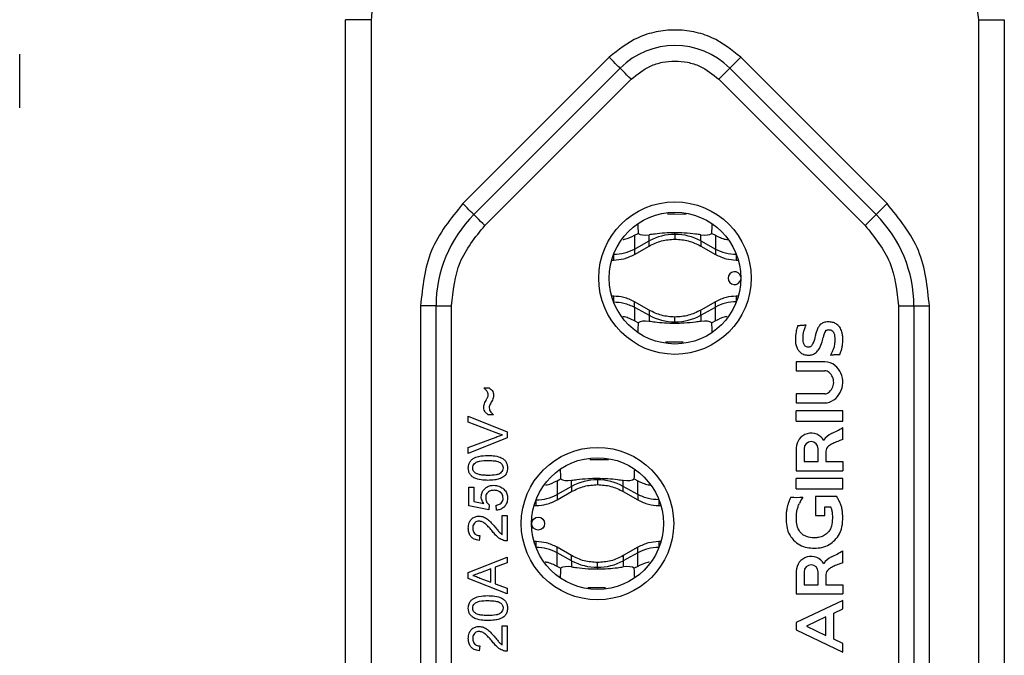
# Model space of a CAD drawing. Units: millimetres. Extents: x 7 to 286, y 8 to 196.
# Drawn here: x 140 to 147, y 127 to 132 of the extents above; entities that cross this region are included whole.
import ezdxf

# ---------------------------------------------------------------- set-up
doc = ezdxf.new("R2010")
doc.units = ezdxf.units.MM

msp = doc.modelspace()

# ---------------------------------------------------------------- linework, layer by layer
at = {"color": 7, "linetype": 'Continuous', "lineweight": 25}
for p, q in [((142.3626, 124.2612), (142.3626, 132.0612)), ((142.5626, 132.0612), (142.3626, 132.0612)), ((142.5626, 124.2612), (142.5626, 132.0612)), ((147.2626, 132.0612), (147.2626, 124.2612)), ((147.2626, 132.0612), (147.4626, 132.0612)), ((147.4626, 132.0612), (147.4626, 124.2612)), ((139.839, 131.3796), (139.839, 131.7941)), ((144.4035, 131.7703), (143.2706, 130.6375)), ((146.5545, 130.6375), (145.4217, 131.7703)), ((143.3555, 130.5526), (144.4883, 131.6855)), ((145.3368, 131.6855), (146.4697, 130.5526)), ((143.4403, 130.4678), (144.5732, 131.6006)), ((145.252, 131.6006), (146.3848, 130.4678)), ((144.9125, 130.558), (144.9993, 130.5573)), ((144.5995, 130.3923), (144.6272, 130.4075)), ((144.5995, 130.3923), (144.5995, 130.2864)), ((144.7125, 130.3486), (144.7125, 130.3964)), ((144.9125, 130.3996), (144.9125, 130.4123)), ((145.1125, 130.3486), (145.1125, 130.3964)), ((145.1979, 130.4075), (145.2256, 130.3923)), ((145.2256, 130.3923), (145.2256, 130.2864)), ((144.5995, 130.2864), (144.7125, 130.3486)), ((144.5995, 130.2445), (144.7125, 130.3095)), ((145.1125, 130.3486), (145.2256, 130.2864)), ((145.1125, 130.3095), (145.2256, 130.2445)), ((144.437, 130.2453), (144.4385, 130.2453)), ((144.5995, 130.2444), (144.5995, 130.244)), ((145.3866, 130.2453), (145.3882, 130.2453)), ((144.4221, 130.201), (144.4385, 130.201)), ((145.3866, 130.201), (145.403, 130.201)), ((144.4385, 129.9214), (144.4221, 129.9214)), ((145.403, 129.9214), (145.3866, 129.9214)), ((142.9426, 129.8455), (142.9426, 126.4769)), ((143.0626, 129.8455), (142.9426, 129.8455)), ((143.0626, 126.4769), (143.0626, 129.8455)), ((143.0626, 129.8455), (143.1826, 129.8455)), ((143.1826, 126.4769), (143.1826, 129.8455)), ((144.437, 129.8771), (144.4385, 129.8771)), ((144.7125, 129.813), (144.5995, 129.878)), ((144.5995, 129.836), (144.5995, 129.7302)), ((144.5995, 129.836), (144.7125, 129.7739)), ((145.2256, 129.878), (145.1125, 129.813)), ((145.1125, 129.7739), (145.2256, 129.836)), ((145.2256, 129.8781), (145.2256, 129.8784)), ((145.2256, 129.7302), (145.2256, 129.836)), ((145.3866, 129.8771), (145.3882, 129.8771)), ((146.6426, 129.8455), (146.7626, 129.8455)), ((146.6426, 129.8455), (146.6426, 126.4769)), ((146.7626, 129.8455), (146.7626, 126.4769)), ((146.7626, 129.8455), (146.8826, 129.8455)), ((146.8826, 126.4769), (146.8826, 129.8455)), ((144.7125, 129.7739), (144.7125, 129.726)), ((145.1125, 129.813), (145.1125, 129.8134)), ((145.1125, 129.7739), (145.1125, 129.7261)), ((144.6272, 129.715), (144.5995, 129.7302)), ((144.9125, 129.7228), (144.9125, 129.7101)), ((145.2256, 129.7302), (145.1979, 129.715)), ((145.9999, 129.616), (145.9991, 129.6142)), ((144.9126, 129.5645), (144.839, 129.565)), ((146.0738, 129.4135), (145.8517, 129.4135)), ((145.8517, 129.4135), (145.8517, 129.3435)), ((145.8517, 129.3435), (146.0725, 129.3435)), ((143.4318, 129.2112), (143.4741, 129.2112)), ((146.0725, 129.1648), (145.8517, 129.1648)), ((145.8517, 129.1648), (145.8517, 129.0948)), ((145.8517, 129.0948), (146.0711, 129.0948)), ((143.3126, 128.9458), (143.3126, 128.9917)), ((143.3126, 128.9917), (143.6126, 128.8707)), ((143.5087, 129.0035), (143.4664, 129.0035)), ((145.8517, 128.9548), (145.8517, 129.0348)), ((146.2117, 129.0348), (145.8517, 129.0348)), ((146.2117, 128.9548), (146.2117, 129.0348)), ((143.5276, 128.8641), (143.3126, 128.9458)), ((145.8517, 128.9548), (146.2117, 128.9548)), ((143.6126, 128.8707), (143.6126, 128.8248)), ((146.2117, 128.8108), (146.2117, 128.9048)), ((143.3126, 128.7497), (143.5276, 128.8313)), ((143.6126, 128.8248), (143.3126, 128.7038)), ((143.3126, 128.7038), (143.3126, 128.7497)), ((145.8517, 128.7458), (145.8517, 128.5708)), ((145.9117, 128.7408), (145.9117, 128.6408)), ((146.0217, 128.6408), (146.0217, 128.7408)), ((146.0817, 128.7207), (146.0817, 128.6408)), ((144.3126, 128.658), (144.3992, 128.6573)), ((145.9117, 128.6408), (146.0217, 128.6408)), ((146.0817, 128.6408), (146.2117, 128.6408)), ((146.2117, 128.6408), (146.2117, 128.5708)), ((145.8517, 128.5708), (146.2117, 128.5708)), ((143.9996, 128.4923), (144.0272, 128.5075)), ((143.9996, 128.4923), (143.9996, 128.3864)), ((144.1126, 128.4486), (144.1126, 128.4964)), ((144.3126, 128.4996), (144.3126, 128.5123)), ((144.5126, 128.4486), (144.5126, 128.4964)), ((144.5979, 128.5075), (144.6257, 128.4923)), ((144.6257, 128.3864), (144.6257, 128.4923)), ((145.8517, 128.4308), (145.8517, 128.5108)), ((146.2117, 128.5108), (145.8517, 128.5108)), ((146.2117, 128.4308), (146.2117, 128.5108)), ((143.3164, 128.442), (143.3549, 128.442)), ((143.3164, 128.2997), (143.3164, 128.442)), ((143.3549, 128.442), (143.3549, 128.3311)), ((144.1126, 128.4486), (143.9996, 128.3864)), ((143.9996, 128.3445), (144.1126, 128.4095)), ((144.1126, 128.4094), (144.1126, 128.4091)), ((144.6257, 128.3864), (144.5126, 128.4486)), ((144.5126, 128.4095), (144.6257, 128.3445)), ((145.8517, 128.4308), (146.2117, 128.4308)), ((143.3549, 128.3311), (143.4326, 128.3159)), ((143.4741, 128.3074), (143.4703, 128.2689)), ((143.8386, 128.3453), (143.837, 128.3453)), ((143.9996, 128.3444), (143.9996, 128.344)), ((144.7882, 128.3453), (144.7867, 128.3453)), ((145.8105, 128.3658), (145.8027, 128.3504)), ((146.0017, 128.3708), (146.0017, 128.2243)), ((146.1649, 128.3708), (146.0017, 128.3708)), ((143.4703, 128.2689), (143.3164, 128.2997)), ((143.5318, 128.2651), (143.528, 128.3035)), ((143.8221, 128.301), (143.8386, 128.301)), ((144.7867, 128.301), (144.803, 128.301)), ((146.0717, 128.2243), (146.0717, 128.2908)), ((146.0717, 128.2908), (146.1173, 128.2908)), ((143.5741, 128.076), (143.5741, 128.2228)), ((143.5741, 128.2228), (143.6126, 128.2228)), ((143.6126, 128.2228), (143.6126, 128.0266)), ((146.0017, 128.2243), (146.0717, 128.2243)), ((143.401, 128.0689), (143.3972, 128.0305)), ((143.8386, 128.0214), (143.8221, 128.0214)), ((144.803, 128.0214), (144.7867, 128.0214)), ((143.8386, 127.9771), (143.837, 127.9771)), ((144.1126, 127.913), (143.9996, 127.978)), ((143.9996, 127.8302), (143.9996, 127.936)), ((144.1126, 127.8739), (143.9996, 127.936)), ((144.6257, 127.978), (144.5126, 127.913)), ((144.6257, 127.936), (144.5126, 127.8739)), ((144.6257, 127.9781), (144.6257, 127.9784)), ((144.6257, 127.8302), (144.6257, 127.936)), ((144.7882, 127.9771), (144.7867, 127.9771)), ((146.2117, 127.8568), (146.2117, 127.9508)), ((143.3126, 127.7832), (143.6126, 127.9023)), ((143.6126, 127.8574), (143.5203, 127.8232)), ((143.6126, 127.9023), (143.6126, 127.8574)), ((144.1126, 127.8739), (144.1126, 127.8261)), ((144.5126, 127.8739), (144.5126, 127.826)), ((143.3126, 127.7354), (143.3126, 127.7832)), ((143.4857, 127.8105), (143.4068, 127.7814)), ((143.4857, 127.7081), (143.4857, 127.8105)), ((143.5203, 127.8232), (143.5203, 127.6954)), ((144.0272, 127.815), (143.9996, 127.8302)), ((144.3126, 127.8228), (144.3126, 127.8101)), ((144.6257, 127.8302), (144.5979, 127.815)), ((145.8517, 127.7918), (145.8517, 127.6168)), ((145.9117, 127.7868), (145.9117, 127.6868)), ((146.0217, 127.6868), (146.0217, 127.7868)), ((143.6126, 127.6163), (143.3126, 127.7354)), ((143.4026, 127.7388), (143.4857, 127.7081)), ((143.5203, 127.6954), (143.6126, 127.6612)), ((146.0817, 127.7667), (146.0817, 127.6868)), ((143.6126, 127.6612), (143.6126, 127.6163)), ((144.3126, 127.6645), (144.239, 127.665)), ((145.9117, 127.6868), (146.0217, 127.6868)), ((146.0817, 127.6868), (146.2117, 127.6868)), ((146.2117, 127.6868), (146.2117, 127.6168)), ((145.8517, 127.6168), (146.2117, 127.6168)), ((146.2117, 127.5668), (145.8517, 127.3952)), ((146.2117, 127.5004), (146.2117, 127.5668)), ((146.1417, 127.467), (146.2117, 127.5004)), ((146.1417, 127.2667), (146.1417, 127.467)), ((145.8517, 127.3952), (145.8517, 127.3385)), ((146.0817, 127.4384), (145.9317, 127.3668)), ((146.0817, 127.2953), (146.0817, 127.4384)), ((143.5741, 127.2222), (143.5741, 127.3689)), ((143.5741, 127.3689), (143.6126, 127.3689)), ((143.6126, 127.3689), (143.6126, 127.1728)), ((145.8517, 127.3385), (146.2117, 127.1668)), ((145.9317, 127.3668), (146.0817, 127.2953)), ((146.2117, 127.2333), (146.1417, 127.2667)), ((143.401, 127.2151), (143.3972, 127.1766)), ((146.2117, 127.1668), (146.2117, 127.2333))]:
    msp.add_line(p, q, dxfattribs=at)
at = {"color": 8, "linetype": 'Continuous', "lineweight": 25}
for p, q in [((144.9125, 130.3996), (144.9125, 130.3622)), ((144.5995, 130.2864), (144.5995, 130.2444)), ((144.7125, 130.3095), (144.7125, 130.3486)), ((145.1125, 130.3486), (145.1125, 130.3089)), ((145.2256, 130.2864), (145.2256, 130.244)), ((144.4385, 130.2453), (144.4385, 130.2492)), ((144.4385, 130.201), (144.4385, 130.2453)), ((145.3866, 130.2494), (145.3866, 130.2453)), ((145.3866, 130.2453), (145.3866, 130.201)), ((144.4385, 129.8771), (144.4385, 129.9214)), ((145.3866, 129.9214), (145.3866, 129.8771)), ((144.4385, 129.8771), (144.4385, 129.8732)), ((144.5995, 129.836), (144.5995, 129.8784)), ((145.2256, 129.836), (145.2256, 129.8781)), ((145.3866, 129.8731), (145.3866, 129.8771)), ((144.7125, 129.813), (144.7125, 129.7739)), ((144.9125, 129.7228), (144.9125, 129.7602)), ((145.1125, 129.7739), (145.1125, 129.813)), ((144.3126, 128.4996), (144.3126, 128.4622)), ((143.9996, 128.3864), (143.9996, 128.3444)), ((144.1126, 128.4486), (144.1126, 128.4094)), ((144.5126, 128.4095), (144.5126, 128.4486)), ((144.6257, 128.3864), (144.6257, 128.344)), ((143.8386, 128.3494), (143.8386, 128.3453)), ((143.8386, 128.301), (143.8386, 128.3453)), ((144.7867, 128.3453), (144.7867, 128.3492)), ((144.7867, 128.3453), (144.7867, 128.301)), ((143.8386, 127.9771), (143.8386, 128.0214)), ((144.7867, 128.0214), (144.7867, 127.9771)), ((143.8386, 127.9731), (143.8386, 127.9771)), ((143.9996, 127.936), (143.9996, 127.9784)), ((144.6257, 127.936), (144.6257, 127.9781)), ((144.7867, 127.9771), (144.7867, 127.9732)), ((144.1126, 127.8739), (144.1126, 127.9135)), ((144.3126, 127.8228), (144.3126, 127.8602)), ((144.5126, 127.913), (144.5126, 127.8739))]:
    msp.add_line(p, q, dxfattribs=at)
at = {"color": 7, "linetype": 'Continuous', "lineweight": 25, "flags": 128}
for points in [[(144.4883, 131.6855), (144.4867, 131.6871), (144.4819, 131.692), (144.474, 131.6998), (144.4635, 131.7103), (144.4506, 131.7232), (144.4359, 131.7379), (144.42, 131.7538), (144.4035, 131.7703)], [(145.3368, 131.6855), (145.3385, 131.6871), (145.3433, 131.692), (145.3511, 131.6998), (145.3617, 131.7103), (145.3746, 131.7232), (145.3892, 131.7379), (145.4051, 131.7538), (145.4217, 131.7703)], [(144.5732, 131.6006), (144.5566, 131.6172), (144.5407, 131.6331), (144.526, 131.6478), (144.5132, 131.6606), (144.5026, 131.6712), (144.4948, 131.679), (144.4899, 131.6839), (144.4883, 131.6855)], [(145.252, 131.6006), (145.2685, 131.6172), (145.2845, 131.6331), (145.2991, 131.6478), (145.312, 131.6606), (145.3225, 131.6712), (145.3304, 131.679), (145.3352, 131.6839), (145.3368, 131.6855)], [(143.3555, 130.5526), (143.3538, 130.5543), (143.349, 130.5591), (143.3412, 130.5669), (143.3306, 130.5775), (143.3178, 130.5904), (143.3031, 130.605), (143.2872, 130.6209), (143.2706, 130.6375)], [(146.4697, 130.5526), (146.4713, 130.5543), (146.4761, 130.5591), (146.484, 130.5669), (146.4945, 130.5775), (146.5074, 130.5904), (146.5221, 130.605), (146.538, 130.6209), (146.5545, 130.6375)], [(143.4403, 130.4678), (143.4238, 130.4843), (143.4079, 130.5003), (143.3932, 130.5149), (143.3803, 130.5278), (143.3698, 130.5383), (143.3619, 130.5462), (143.3571, 130.551), (143.3555, 130.5526)], [(146.3848, 130.4678), (146.4014, 130.4843), (146.4173, 130.5003), (146.432, 130.5149), (146.4448, 130.5278), (146.4554, 130.5383), (146.4632, 130.5462), (146.4681, 130.551), (146.4697, 130.5526)]]:
    msp.add_lwpolyline(points, dxfattribs=at)
at = {"color": 7, "linetype": 'Continuous', "lineweight": 25}
for centre, radius in [((144.9126, 130.0612), 0.59), ((144.9126, 130.0612), 0.51), ((144.3126, 128.1612), 0.59), ((144.3126, 128.1612), 0.51), ((143.8536, 128.1612), 0.05)]:
    msp.add_circle(centre, radius, dxfattribs=at)
for centre, radius, start, end in [((144.9126, 131.2612), 0.6, 45, 135), ((144.0626, 129.8455), 1, 135, 180), ((145.7626, 129.8455), 1, 0, 45), ((144.912, 129.9841), 0.4155, 89.93031, 118.69635), ((144.913, 129.9841), 0.4155, 61.30365, 90.06969), ((144.4389, 130.5798), 0.3344, 269.93025, 298.69657), ((145.3862, 130.5798), 0.3344, 241.30321, 270.06998), ((145.3736, 130.0612), 0.05, 12.08065, 347.91929), ((145.3862, 129.5427), 0.3344, 89.93002, 118.69729), ((144.912, 130.1383), 0.4155, 241.30329, 270.07005), ((144.913, 130.1383), 0.4155, 269.92995, 298.69671), ((146.2384, 129.5654), 0.1822, 150.49378, 168.53996), ((146.1009, 129.601), 0.0591, 53.99855, 90.57558), ((146.0738, 129.2935), 0.12, 50.03379, 90), ((146.0417, 129.2552), 0.17, 306.08064, 50.03379), ((146.0738, 129.2935), 0.05, 50.03379, 91.45032), ((146.0417, 129.2552), 0.1, 306.57391, 50.03379), ((146.0711, 129.2148), 0.05, 271.60925, 307.06699), ((146.0711, 129.2148), 0.12, 270, 306.08064), ((145.9667, 128.7458), 0.115, 30.58564, 180), ((146.1715, 128.7473), 0.1202, 113.45501, 151.65645), ((145.8848, 129.408), 0.6, 293.45501, 303.00786), ((145.9667, 128.7408), 0.055, 0, 180), ((146.1322, 128.7207), 0.0505, 127.40733, 180), ((144.3121, 128.0841), 0.4155, 89.93031, 118.69635), ((144.3131, 128.0841), 0.4155, 61.30365, 90.06969), ((143.839, 128.6798), 0.3344, 269.93025, 298.69707), ((145.8611, 129.2122), 0.8479, 266.57949, 272.74283), ((146.1978, 128.1729), 0.3532, 146.98916, 155.80736), ((143.839, 127.6427), 0.3344, 61.30293, 90.06975), ((144.7863, 127.6427), 0.3344, 89.93025, 118.69707), ((145.8848, 128.454), 0.6, 293.45501, 303.00786), ((144.3121, 128.2383), 0.4155, 241.30329, 270.07005), ((144.3131, 128.2383), 0.4155, 269.92995, 298.69671), ((145.9667, 127.7918), 0.115, 30.58564, 180), ((146.1715, 127.7933), 0.1202, 113.45501, 151.65645), ((145.9667, 127.7868), 0.055, 0, 180), ((146.1322, 127.7667), 0.0505, 127.40733, 180)]:
    msp.add_arc(centre, radius, start, end, dxfattribs=at)
for centre, major_axis, ratio, start_param, end_param in [((144.9126, 131.1092), (0, 2.2742), 0.131917, 1.850282, 1.884483), ((144.9126, 131.1092), (0, 2.2742), 0.131917, 4.398685, 4.432904), ((144.9126, 130.5948), (0.2945, 0.177), 0.322131, 3.264069, 3.791293), ((144.9126, 130.5947), (0.2945, -0.177), 0.322131, 5.633169, 6.160691), ((144.9126, 129.0132), (0, 2.2742), 0.131917, 1.25711, 1.291311), ((144.9126, 129.5277), (0.2945, -0.177), 0.322131, 2.491893, 3.019116), ((144.9126, 129.5277), (0.2945, 0.177), 0.322131, 0.122494, 0.650017), ((144.9126, 129.0132), (0, 2.2742), 0.131917, 4.991874, 5.026093), ((144.3126, 129.2092), (0, 2.2742), 0.131917, 1.850282, 1.884501), ((144.3126, 129.2092), (0, 2.2742), 0.131917, 4.398702, 4.432904), ((144.3126, 128.6947), (0.2945, 0.177), 0.322131, 3.264087, 3.791609), ((144.3126, 128.6948), (0.2945, -0.177), 0.322131, 5.633485, 6.160709), ((144.3126, 127.1132), (0, 2.2742), 0.131917, 1.257092, 1.291311), ((144.3126, 127.6277), (0.2945, -0.177), 0.322131, 2.491576, 3.019099), ((144.3126, 127.6277), (0.2945, 0.177), 0.322131, 0.122476, 0.6497), ((144.3126, 127.1132), (0, 2.2742), 0.131917, 4.991874, 5.026076)]:
    msp.add_ellipse(centre, major_axis=major_axis, ratio=ratio, start_param=start_param, end_param=end_param, dxfattribs=at)
for points, knots in [([(142.5626, 132.0612), (142.5679, 132.1115), (142.5762, 132.1892), (142.626, 132.2824), (142.6777, 132.346), (142.7414, 132.3977), (142.8346, 132.4476), (142.9123, 132.4559), (142.9626, 132.4612)], [0, 0, 0, 0, 0.239443, 0.369636, 0.500001, 0.630194, 0.760556, 1, 1, 1, 1]), ([(146.8626, 132.4612), (146.9129, 132.4559), (146.9905, 132.4476), (147.0837, 132.3978), (147.1474, 132.3461), (147.1991, 132.2824), (147.2489, 132.1892), (147.2572, 132.1115), (147.2626, 132.0612)], [0, 0, 0, 0, 0.2394439, 0.3696362, 0.4999983, 0.6301911, 0.7605561, 1, 1, 1, 1]), ([(145.4217, 131.7703), (145.3508, 131.8275), (145.2414, 131.9158), (145.0594, 131.9711), (144.9126, 131.9863), (144.7658, 131.9711), (144.5838, 131.9158), (144.4743, 131.8275), (144.4035, 131.7703)], [0, 0, 0, 0, 0.2394415, 0.369673, 0.4999988, 0.6302306, 0.7605563, 1, 1, 1, 1]), ([(144.5732, 131.6006), (144.6204, 131.6388), (144.6933, 131.6976), (144.8147, 131.7345), (144.9125, 131.7446), (145.0104, 131.7345), (145.1318, 131.6976), (145.2047, 131.6388), (145.252, 131.6006)], [0, 0, 0, 0, 0.239445, 0.36965, 0.500002, 0.630208, 0.760559, 1, 1, 1, 1]), ([(143.2706, 130.6375), (143.1766, 130.5218), (142.9884, 130.2905), (142.9579, 129.9938), (142.9426, 129.8455)], [0, 0, 0, 0, 0.500001, 1, 1, 1, 1]), ([(146.8826, 129.8455), (146.8673, 129.9938), (146.8367, 130.2905), (146.6486, 130.5218), (146.5545, 130.6375)], [0, 0, 0, 0, 0.5, 1, 1, 1, 1]), ([(144.8543, 130.5577), (144.857, 130.5577), (144.8752, 130.5579), (144.8954, 130.5579), (144.9125, 130.558)], [0, 0, 0, 0, 0.148596, 1, 1, 1, 1]), ([(143.1826, 129.8455), (143.1946, 129.9621), (143.2186, 130.1951), (143.3664, 130.3769), (143.4403, 130.4678)], [0, 0, 0, 0, 0.5, 1, 1, 1, 1]), ([(146.3848, 130.4678), (146.4587, 130.3769), (146.6065, 130.1951), (146.6306, 129.9621), (146.6426, 129.8455)], [0, 0, 0, 0, 0.500001, 1, 1, 1, 1]), ([(144.5115, 130.3597), (144.5154, 130.3604), (144.5464, 130.366), (144.5747, 130.38), (144.5995, 130.3923)], [0, 0, 0, 0, 0.124173, 1, 1, 1, 1]), ([(144.9125, 130.4123), (144.8852, 130.4118), (144.8302, 130.4106), (144.7623, 130.4033), (144.7274, 130.3985), (144.7125, 130.3964)], [0, 0, 0, 0, 0.361873, 0.727227, 1, 1, 1, 1]), ([(144.7125, 130.3095), (144.7441, 130.3249), (144.8073, 130.3558), (144.8774, 130.3605), (144.9125, 130.3628)], [0, 0, 0, 0, 0.499891, 1, 1, 1, 1]), ([(145.1125, 130.3964), (145.0995, 130.3982), (145.0627, 130.4034), (144.9941, 130.4108), (144.9369, 130.4119), (144.9125, 130.4123)], [0, 0, 0, 0, 0.241191, 0.677886, 1, 1, 1, 1]), ([(144.9125, 130.3628), (144.9476, 130.3605), (145.0178, 130.3558), (145.081, 130.3249), (145.1125, 130.3095)], [0, 0, 0, 0, 0.500109, 1, 1, 1, 1]), ([(145.2256, 130.3923), (145.2382, 130.3861), (145.2635, 130.3737), (145.2959, 130.3618), (145.3158, 130.3598), (145.3215, 130.3592)], [0, 0, 0, 0, 0.416309, 0.8325933, 1, 1, 1, 1]), ([(144.4385, 130.201), (144.4648, 130.2027), (144.5213, 130.2063), (144.5723, 130.2311), (144.5995, 130.2444)], [0, 0, 0, 0, 0.466632, 1, 1, 1, 1]), ([(145.2256, 130.2444), (145.2528, 130.2311), (145.3038, 130.2063), (145.3602, 130.2027), (145.3866, 130.201)], [0, 0, 0, 0, 0.533368, 1, 1, 1, 1]), ([(144.5995, 129.878), (144.5723, 129.8913), (144.5213, 129.9162), (144.4648, 129.9198), (144.4385, 129.9214)], [0, 0, 0, 0, 0.533369, 1, 1, 1, 1]), ([(145.3866, 129.9214), (145.3602, 129.9198), (145.3038, 129.9162), (145.2528, 129.8913), (145.2256, 129.878)], [0, 0, 0, 0, 0.466631, 1, 1, 1, 1]), ([(144.4385, 129.8771), (144.4648, 129.8755), (144.5213, 129.8722), (144.5723, 129.8486), (144.5995, 129.836)], [0, 0, 0, 0, 0.46669, 1, 1, 1, 1]), ([(144.5995, 129.7302), (144.5868, 129.7364), (144.5615, 129.7487), (144.5309, 129.7603), (144.5127, 129.7622), (144.5087, 129.7626)], [0, 0, 0, 0, 0.438288, 0.876585, 1, 1, 1, 1]), ([(144.9125, 129.7597), (144.8774, 129.762), (144.8073, 129.7666), (144.7441, 129.7975), (144.7125, 129.813)], [0, 0, 0, 0, 0.500109, 1, 1, 1, 1]), ([(145.1125, 129.813), (145.081, 129.7975), (145.0178, 129.7666), (144.9476, 129.762), (144.9125, 129.7597)], [0, 0, 0, 0, 0.499891, 1, 1, 1, 1]), ([(145.314, 129.7628), (145.31, 129.7621), (145.2788, 129.7565), (145.2504, 129.7424), (145.2256, 129.7302)], [0, 0, 0, 0, 0.127818, 1, 1, 1, 1]), ([(144.9126, 129.7101), (144.8852, 129.7107), (144.8302, 129.7118), (144.7623, 129.7191), (144.7274, 129.724), (144.7125, 129.726)], [0, 0, 0, 0, 0.361881, 0.727232, 1, 1, 1, 1]), ([(145.1125, 129.7261), (145.0995, 129.7242), (145.0627, 129.7191), (144.9941, 129.7116), (144.9369, 129.7106), (144.9126, 129.7101)], [0, 0, 0, 0, 0.24121, 0.677939, 1, 1, 1, 1]), ([(145.8625, 129.6922), (145.8609, 129.6875), (145.8577, 129.6774), (145.8535, 129.6619), (145.8511, 129.651), (145.85, 129.6456)], [0, 0, 0, 0, 0.310817, 0.655098, 1, 1, 1, 1]), ([(145.8969, 129.6948), (145.8919, 129.6943), (145.8837, 129.6934), (145.8722, 129.6927), (145.8657, 129.6924), (145.8625, 129.6922)], [0, 0, 0, 0, 0.434535, 0.7172, 1, 1, 1, 1]), ([(145.9288, 129.6976), (145.9262, 129.6973), (145.9195, 129.6965), (145.9089, 129.6955), (145.9009, 129.695), (145.8969, 129.6948)], [0, 0, 0, 0, 0.2497978, 0.6248769, 1, 1, 1, 1]), ([(145.9104, 129.65), (145.9117, 129.6548), (145.9143, 129.6645), (145.9201, 129.6805), (145.9256, 129.6913), (145.9288, 129.6976)], [0, 0, 0, 0, 0.293382, 0.586798, 1, 1, 1, 1]), ([(146.0353, 129.6983), (146.0297, 129.6909), (146.0177, 129.6753), (146.0072, 129.6466), (146.0024, 129.6262), (145.9999, 129.616)], [0, 0, 0, 0, 0.306047, 0.649467, 1, 1, 1, 1]), ([(146.1003, 129.7221), (146.094, 129.7218), (146.0771, 129.7211), (146.0536, 129.7141), (146.0404, 129.7027), (146.0353, 129.6983)], [0, 0, 0, 0, 0.2693865, 0.7133135, 1, 1, 1, 1]), ([(146.1835, 129.6873), (146.1762, 129.6946), (146.1618, 129.709), (146.132, 129.7203), (146.1111, 129.7215), (146.1003, 129.7221)], [0, 0, 0, 0, 0.327293, 0.651275, 1, 1, 1, 1]), ([(146.212, 129.5863), (146.2118, 129.5963), (146.2112, 129.6164), (146.2049, 129.6489), (146.1946, 129.673), (146.1851, 129.6853), (146.1835, 129.6873)], [0, 0, 0, 0, 0.281252, 0.561509, 0.92761, 1, 1, 1, 1]), ([(145.85, 129.6456), (145.8473, 129.6257), (145.842, 129.5858), (145.8483, 129.5393), (145.859, 129.5161), (145.8613, 129.5113)], [0, 0, 0, 0, 0.440413, 0.884381, 1, 1, 1, 1]), ([(145.9043, 129.596), (145.9044, 129.601), (145.9046, 129.611), (145.9061, 129.6291), (145.9088, 129.642), (145.9104, 129.65)], [0, 0, 0, 0, 0.2755898, 0.5511928, 1, 1, 1, 1]), ([(145.9991, 129.6142), (145.9946, 129.5945), (145.9884, 129.5677), (145.9726, 129.5403), (145.9623, 129.5304), (145.9538, 129.5262), (145.9484, 129.5258), (145.9461, 129.5256)], [0, 0, 0, 0, 0.549406, 0.74754, 0.851852, 0.937966, 1, 1, 1, 1]), ([(145.9461, 129.4636), (145.9549, 129.4645), (145.9732, 129.4666), (146.0006, 129.48), (146.0292, 129.5091), (146.0483, 129.5524), (146.0562, 129.5863), (146.0598, 129.6016)], [0, 0, 0, 0, 0.136395, 0.283114, 0.46156, 0.756723, 1, 1, 1, 1]), ([(146.0798, 129.6551), (146.0805, 129.6559), (146.0814, 129.657), (146.0846, 129.658), (146.0907, 129.6593), (146.0964, 129.6598), (146.1003, 129.6601)], [0, 0, 0, 0, 0.131557, 0.197555, 0.461247, 1, 1, 1, 1]), ([(146.1356, 129.6488), (146.1385, 129.6445), (146.1459, 129.6335), (146.1486, 129.6116), (146.1496, 129.5953), (146.1502, 129.587)], [0, 0, 0, 0, 0.235697, 0.612897, 1, 1, 1, 1]), ([(144.9749, 129.5649), (144.9708, 129.5648), (144.9513, 129.5646), (144.9297, 129.5645), (144.9126, 129.5645)], [0, 0, 0, 0, 0.208897, 1, 1, 1, 1]), ([(145.9147, 129.5428), (145.912, 129.5489), (145.907, 129.5603), (145.9047, 129.5786), (145.9044, 129.5901), (145.9043, 129.596)], [0, 0, 0, 0, 0.3639178, 0.6796492, 1, 1, 1, 1]), ([(145.9461, 129.5256), (145.941, 129.526), (145.9322, 129.5268), (145.9212, 129.5335), (145.9169, 129.5396), (145.9147, 129.5428)], [0, 0, 0, 0, 0.4065273, 0.6942719, 1, 1, 1, 1]), ([(146.1458, 129.5368), (146.1447, 129.532), (146.1426, 129.5229), (146.1385, 129.5098), (146.135, 129.5019), (146.1332, 129.4979)], [0, 0, 0, 0, 0.365922, 0.681866, 1, 1, 1, 1]), ([(146.1502, 129.587), (146.1501, 129.582), (146.15, 129.572), (146.1488, 129.5552), (146.1469, 129.5436), (146.1458, 129.5368)], [0, 0, 0, 0, 0.297364, 0.59475, 1, 1, 1, 1]), ([(146.1892, 129.4711), (146.1912, 129.4757), (146.1953, 129.4848), (146.2015, 129.5026), (146.2046, 129.5159), (146.2066, 129.5244)], [0, 0, 0, 0, 0.267373, 0.5346629, 1, 1, 1, 1]), ([(146.2066, 129.5244), (146.2074, 129.5295), (146.2097, 129.5422), (146.2116, 129.5629), (146.2119, 129.5785), (146.212, 129.5863)], [0, 0, 0, 0, 0.248476, 0.623329, 1, 1, 1, 1]), ([(145.8613, 129.5113), (145.8668, 129.5039), (145.8797, 129.4867), (145.9095, 129.4685), (145.9338, 129.4652), (145.9461, 129.4636)], [0, 0, 0, 0, 0.274762, 0.635506, 1, 1, 1, 1]), ([(146.1332, 129.4979), (146.1309, 129.4934), (146.127, 129.4857), (146.121, 129.4749), (146.1181, 129.4682), (146.1166, 129.4648)], [0, 0, 0, 0, 0.405035, 0.702065, 1, 1, 1, 1]), ([(146.1166, 129.4648), (146.1216, 129.4657), (146.1296, 129.4672), (146.1408, 129.4687), (146.1472, 129.4693), (146.1503, 129.4697)], [0, 0, 0, 0, 0.44077, 0.72033, 1, 1, 1, 1]), ([(146.1503, 129.4697), (146.1553, 129.47), (146.1643, 129.4705), (146.1772, 129.4709), (146.1852, 129.4711), (146.1892, 129.4711)], [0, 0, 0, 0, 0.385697, 0.692816, 1, 1, 1, 1]), ([(143.4664, 129.1588), (143.4657, 129.164), (143.4639, 129.1766), (143.4511, 129.1949), (143.4386, 129.2054), (143.4318, 129.2112)], [0, 0, 0, 0, 0.241911, 0.583371, 1, 1, 1, 1]), ([(143.4543, 129.1237), (143.4558, 129.1267), (143.4589, 129.1326), (143.464, 129.1429), (143.4661, 129.152), (143.4664, 129.1578), (143.4664, 129.1588)], [0, 0, 0, 0, 0.266798, 0.533707, 0.919363, 1, 1, 1, 1]), ([(143.4741, 129.2112), (143.4794, 129.2072), (143.4901, 129.199), (143.5026, 129.1836), (143.5081, 129.1678), (143.5086, 129.1583), (143.5087, 129.155)], [0, 0, 0, 0, 0.291254, 0.584437, 0.854802, 1, 1, 1, 1]), ([(143.5087, 129.155), (143.5075, 129.1452), (143.5045, 129.1228), (143.4865, 129.0959), (143.4754, 129.0725), (143.4744, 129.0597), (143.4741, 129.0565)], [0, 0, 0, 0, 0.27695, 0.637153, 0.90898, 1, 1, 1, 1]), ([(143.4318, 129.06), (143.433, 129.0696), (143.4351, 129.0858), (143.4451, 129.1064), (143.4512, 129.1179), (143.4543, 129.1237)], [0, 0, 0, 0, 0.42414, 0.711191, 1, 1, 1, 1]), ([(143.4664, 129.0035), (143.4588, 129.0091), (143.4457, 129.0186), (143.4337, 129.0392), (143.4324, 129.0529), (143.4318, 129.06)], [0, 0, 0, 0, 0.407922, 0.695768, 1, 1, 1, 1]), ([(143.4741, 129.0565), (143.4748, 129.0504), (143.4762, 129.0386), (143.4891, 129.0203), (143.5011, 129.0101), (143.5087, 129.0035)], [0, 0, 0, 0, 0.279142, 0.53711, 1, 1, 1, 1]), ([(143.576, 128.8478), (143.5697, 128.8497), (143.5583, 128.8531), (143.5422, 128.8586), (143.5325, 128.8622), (143.5276, 128.8641)], [0, 0, 0, 0, 0.391275, 0.695567, 1, 1, 1, 1]), ([(143.5276, 128.8313), (143.5338, 128.8336), (143.5449, 128.8378), (143.5611, 128.8433), (143.5711, 128.8463), (143.576, 128.8478)], [0, 0, 0, 0, 0.390812, 0.695303, 1, 1, 1, 1]), ([(146.1442, 128.7856), (146.1397, 128.7833), (146.1308, 128.7789), (146.1162, 128.7711), (146.1068, 128.7645), (146.1015, 128.7608)], [0, 0, 0, 0, 0.303479, 0.607026, 1, 1, 1, 1]), ([(146.2117, 128.8108), (146.2022, 128.8076), (146.1861, 128.8022), (146.1636, 128.7937), (146.1507, 128.7883), (146.1442, 128.7856)], [0, 0, 0, 0, 0.416345, 0.708037, 1, 1, 1, 1]), ([(143.3126, 128.592), (143.3136, 128.6034), (143.3154, 128.6234), (143.3296, 128.6489), (143.3552, 128.6696), (143.4012, 128.686), (143.4406, 128.6873), (143.4646, 128.6881)], [0, 0, 0, 0, 0.1681385, 0.2932068, 0.4188738, 0.6467473, 1, 1, 1, 1]), ([(143.4646, 128.6881), (143.478, 128.6879), (143.5099, 128.6871), (143.5519, 128.6792), (143.5854, 128.6617), (143.6045, 128.6418), (143.6149, 128.6178), (143.6159, 128.6007), (143.6164, 128.592)], [0, 0, 0, 0, 0.197142, 0.47252, 0.622811, 0.747436, 0.87235, 1, 1, 1, 1]), ([(143.3472, 128.5916), (143.3479, 128.5984), (143.3493, 128.6112), (143.3605, 128.6262), (143.3765, 128.6386), (143.4119, 128.6488), (143.4426, 128.6493), (143.4645, 128.6497)], [0, 0, 0, 0, 0.138869, 0.258318, 0.371652, 0.550622, 1, 1, 1, 1]), ([(143.4645, 128.6497), (143.4778, 128.6494), (143.5035, 128.6489), (143.536, 128.6445), (143.5604, 128.634), (143.5738, 128.6201), (143.5809, 128.6053), (143.5815, 128.5961), (143.5818, 128.592)], [0, 0, 0, 0, 0.274432, 0.528528, 0.669739, 0.811699, 0.915826, 1, 1, 1, 1]), ([(144.2542, 128.6576), (144.257, 128.6577), (144.2752, 128.6579), (144.2954, 128.6579), (144.3126, 128.658)], [0, 0, 0, 0, 0.151697, 1, 1, 1, 1]), ([(143.4646, 128.4958), (143.4513, 128.4961), (143.4195, 128.4969), (143.3776, 128.5046), (143.3441, 128.522), (143.3247, 128.542), (143.3141, 128.5662), (143.3131, 128.5834), (143.3126, 128.592)], [0, 0, 0, 0, 0.196972, 0.469559, 0.620677, 0.746818, 0.873096, 1, 1, 1, 1]), ([(143.3677, 128.5517), (143.3627, 128.5562), (143.3539, 128.5642), (143.3479, 128.579), (143.3474, 128.5878), (143.3472, 128.5916)], [0, 0, 0, 0, 0.434744, 0.755918, 1, 1, 1, 1]), ([(143.4645, 128.5343), (143.4512, 128.5346), (143.4282, 128.5352), (143.395, 128.5392), (143.3769, 128.5475), (143.3677, 128.5517)], [0, 0, 0, 0, 0.403148, 0.695944, 1, 1, 1, 1]), ([(143.5818, 128.592), (143.581, 128.5851), (143.5795, 128.5724), (143.568, 128.5575), (143.5518, 128.5447), (143.5161, 128.5353), (143.4858, 128.5347), (143.4645, 128.5343)], [0, 0, 0, 0, 0.1393349, 0.2586459, 0.376247, 0.5604991, 1, 1, 1, 1]), ([(143.6164, 128.592), (143.6161, 128.5853), (143.6153, 128.5692), (143.6068, 128.5446), (143.5938, 128.5314), (143.5875, 128.525)], [0, 0, 0, 0, 0.26641, 0.645895, 1, 1, 1, 1]), ([(143.4126, 128.3693), (143.4137, 128.3807), (143.4158, 128.4016), (143.4333, 128.4272), (143.4559, 128.4459), (143.4828, 128.456), (143.5014, 128.457), (143.5097, 128.4574)], [0, 0, 0, 0, 0.230615, 0.425126, 0.618654, 0.828918, 1, 1, 1, 1]), ([(143.5875, 128.525), (143.5757, 128.5183), (143.5535, 128.5055), (143.511, 128.4974), (143.4818, 128.4964), (143.4646, 128.4958)], [0, 0, 0, 0, 0.315581, 0.596327, 1, 1, 1, 1]), ([(143.5097, 128.4574), (143.5164, 128.4571), (143.5294, 128.4565), (143.5541, 128.4509), (143.5697, 128.4409), (143.58, 128.4344)], [0, 0, 0, 0, 0.266454, 0.519484, 1, 1, 1, 1]), ([(143.9115, 128.4597), (143.9154, 128.4604), (143.9464, 128.466), (143.9748, 128.48), (143.9996, 128.4923)], [0, 0, 0, 0, 0.124933, 1, 1, 1, 1]), ([(144.1126, 128.4964), (144.1257, 128.4982), (144.1624, 128.5034), (144.231, 128.5108), (144.2883, 128.5119), (144.3126, 128.5123)], [0, 0, 0, 0, 0.2412, 0.67794, 1, 1, 1, 1]), ([(144.1126, 128.4095), (144.1442, 128.4249), (144.2073, 128.4558), (144.2775, 128.4605), (144.3126, 128.4628)], [0, 0, 0, 0, 0.499891, 1, 1, 1, 1]), ([(144.3126, 128.5123), (144.3399, 128.5118), (144.3949, 128.5106), (144.4629, 128.5033), (144.4977, 128.4985), (144.5126, 128.4964)], [0, 0, 0, 0, 0.361881, 0.727232, 1, 1, 1, 1]), ([(144.3126, 128.4628), (144.3477, 128.4605), (144.4179, 128.4558), (144.481, 128.4249), (144.5126, 128.4095)], [0, 0, 0, 0, 0.500109, 1, 1, 1, 1]), ([(144.6257, 128.4923), (144.6383, 128.4861), (144.6636, 128.4737), (144.6959, 128.4618), (144.7158, 128.4598), (144.7215, 128.4592)], [0, 0, 0, 0, 0.416615, 0.833232, 1, 1, 1, 1]), ([(143.512, 128.4189), (143.5024, 128.4183), (143.4868, 128.4173), (143.4672, 128.4072), (143.455, 128.3942), (143.4482, 128.3772), (143.4475, 128.3652), (143.4472, 128.3587)], [0, 0, 0, 0, 0.283061, 0.463077, 0.644309, 0.804923, 1, 1, 1, 1]), ([(143.5818, 128.3585), (143.5813, 128.3653), (143.5804, 128.3779), (143.5718, 128.3946), (143.5587, 128.407), (143.5386, 128.4171), (143.5221, 128.4182), (143.512, 128.4189)], [0, 0, 0, 0, 0.194016, 0.361629, 0.529202, 0.708775, 1, 1, 1, 1]), ([(143.58, 128.4344), (143.5892, 128.4257), (143.606, 128.4097), (143.6154, 128.3811), (143.6161, 128.3645), (143.6164, 128.3583)], [0, 0, 0, 0, 0.430427, 0.785304, 1, 1, 1, 1]), ([(144.7867, 128.3453), (144.7603, 128.3469), (144.7038, 128.3503), (144.6529, 128.3738), (144.6257, 128.3864)], [0, 0, 0, 0, 0.46669, 1, 1, 1, 1]), ([(143.4326, 128.3159), (143.4288, 128.3212), (143.4196, 128.3341), (143.4133, 128.353), (143.4127, 128.3658), (143.4126, 128.3693)], [0, 0, 0, 0, 0.337984, 0.817908, 1, 1, 1, 1]), ([(143.4472, 128.3587), (143.448, 128.3497), (143.4494, 128.333), (143.4621, 128.3161), (143.4712, 128.3095), (143.4741, 128.3074)], [0, 0, 0, 0, 0.440024, 0.822251, 1, 1, 1, 1]), ([(143.528, 128.3035), (143.5366, 128.3053), (143.5507, 128.3083), (143.5677, 128.3196), (143.5775, 128.333), (143.5814, 128.3468), (143.5817, 128.3552), (143.5818, 128.3585)], [0, 0, 0, 0, 0.30682, 0.50483, 0.704522, 0.881593, 1, 1, 1, 1]), ([(143.6164, 128.3583), (143.6153, 128.3446), (143.6133, 128.3214), (143.5952, 128.2935), (143.5728, 128.2755), (143.5503, 128.2673), (143.5363, 128.2656), (143.5318, 128.2651)], [0, 0, 0, 0, 0.291222, 0.493997, 0.696498, 0.902886, 1, 1, 1, 1]), ([(143.8386, 128.301), (143.8649, 128.3027), (143.9214, 128.3063), (143.9724, 128.3311), (143.9996, 128.3444)], [0, 0, 0, 0, 0.466632, 1, 1, 1, 1]), ([(144.6257, 128.3444), (144.6529, 128.3311), (144.7038, 128.3063), (144.7603, 128.3027), (144.7867, 128.301)], [0, 0, 0, 0, 0.533368, 1, 1, 1, 1]), ([(145.8027, 128.3504), (145.7988, 128.3412), (145.792, 128.3248), (145.7843, 128.3005), (145.7807, 128.2855), (145.7789, 128.278)], [0, 0, 0, 0, 0.393423, 0.696148, 1, 1, 1, 1]), ([(145.8574, 128.2621), (145.8585, 128.267), (145.8609, 128.2767), (145.8665, 128.2954), (145.872, 128.3088), (145.8757, 128.3176)], [0, 0, 0, 0, 0.256262, 0.512541, 1, 1, 1, 1]), ([(146.2028, 128.2926), (146.1992, 128.3019), (146.1923, 128.3202), (146.1795, 128.3463), (146.1698, 128.3626), (146.1649, 128.3708)], [0, 0, 0, 0, 0.3446658, 0.6714928, 1, 1, 1, 1]), ([(145.7789, 128.278), (145.7773, 128.2681), (145.7745, 128.2506), (145.7726, 128.225), (145.7727, 128.2094), (145.7728, 128.2016)], [0, 0, 0, 0, 0.390824, 0.694773, 1, 1, 1, 1]), ([(145.8528, 128.2023), (145.8527, 128.2073), (145.8526, 128.2198), (145.8539, 128.2398), (145.8562, 128.2547), (145.8574, 128.2621)], [0, 0, 0, 0, 0.249808, 0.623811, 1, 1, 1, 1]), ([(146.1173, 128.2908), (146.118, 128.2892), (146.1194, 128.286), (146.1222, 128.2794), (146.1241, 128.2744), (146.1254, 128.2711)], [0, 0, 0, 0, 0.250247, 0.5004985, 1, 1, 1, 1]), ([(146.1254, 128.2711), (146.127, 128.2612), (146.1297, 128.2448), (146.1314, 128.2216), (146.1316, 128.2083), (146.1317, 128.2017)], [0, 0, 0, 0, 0.430146, 0.714698, 1, 1, 1, 1]), ([(146.2117, 128.2017), (146.2115, 128.2117), (146.2111, 128.2319), (146.2082, 128.2623), (146.2046, 128.2825), (146.2028, 128.2926)], [0, 0, 0, 0, 0.328124, 0.66328, 1, 1, 1, 1]), ([(143.3126, 128.1266), (143.3136, 128.1402), (143.3153, 128.1632), (143.3319, 128.1915), (143.3534, 128.2097), (143.3761, 128.2181), (143.3904, 128.2187), (143.3954, 128.2189)], [0, 0, 0, 0, 0.2916631, 0.4913381, 0.690905, 0.8918824, 1, 1, 1, 1]), ([(143.3957, 128.1805), (143.3901, 128.18), (143.3789, 128.179), (143.3647, 128.1698), (143.354, 128.157), (143.348, 128.1418), (143.3475, 128.1309), (143.3472, 128.1258)], [0, 0, 0, 0, 0.204745, 0.41087, 0.601469, 0.8113, 1, 1, 1, 1]), ([(143.3954, 128.2189), (143.4072, 128.2176), (143.4307, 128.215), (143.4629, 128.1946), (143.4913, 128.1673), (143.5094, 128.1463), (143.5185, 128.1357)], [0, 0, 0, 0, 0.228991, 0.457947, 0.726873, 1, 1, 1, 1]), ([(143.5004, 128.0998), (143.4917, 128.11), (143.4743, 128.1303), (143.4487, 128.1565), (143.4226, 128.1764), (143.4041, 128.1792), (143.3957, 128.1805)], [0, 0, 0, 0, 0.295146, 0.590586, 0.816458, 1, 1, 1, 1]), ([(145.7728, 128.2016), (145.7736, 128.1815), (145.7755, 128.1354), (145.7957, 128.0758), (145.8216, 128.0443), (145.831, 128.0328)], [0, 0, 0, 0, 0.330053, 0.757475, 1, 1, 1, 1]), ([(145.889, 128.088), (145.8809, 128.0986), (145.8622, 128.1232), (145.8537, 128.1646), (145.853, 128.1921), (145.8528, 128.2023)], [0, 0, 0, 0, 0.323162, 0.75012, 1, 1, 1, 1]), ([(146.1317, 128.2017), (146.1305, 128.1814), (146.1288, 128.1512), (146.1136, 128.1128), (146.1006, 128.097), (146.0939, 128.0888)], [0, 0, 0, 0, 0.496955, 0.741459, 1, 1, 1, 1]), ([(146.1515, 128.0333), (146.1642, 128.0492), (146.1931, 128.0853), (146.2096, 128.146), (146.2111, 128.1867), (146.2117, 128.2017)], [0, 0, 0, 0, 0.331973, 0.753367, 1, 1, 1, 1]), ([(143.3972, 128.0305), (143.3837, 128.0327), (143.3614, 128.0365), (143.3357, 128.0554), (143.3195, 128.0797), (143.3132, 128.1048), (143.3127, 128.1213), (143.3126, 128.1266)], [0, 0, 0, 0, 0.283373, 0.468269, 0.653373, 0.887947, 1, 1, 1, 1]), ([(143.3472, 128.1258), (143.3479, 128.1168), (143.3491, 128.1021), (143.3601, 128.0846), (143.3733, 128.0743), (143.3877, 128.0695), (143.3969, 128.0691), (143.401, 128.0689)], [0, 0, 0, 0, 0.302264, 0.493797, 0.685817, 0.860596, 1, 1, 1, 1]), ([(143.5859, 128.0306), (143.5735, 128.0362), (143.5504, 128.0465), (143.523, 128.0723), (143.508, 128.0906), (143.5004, 128.0998)], [0, 0, 0, 0, 0.362162, 0.677366, 1, 1, 1, 1]), ([(143.5185, 128.1357), (143.527, 128.1254), (143.5399, 128.1099), (143.5575, 128.0889), (143.5686, 128.0803), (143.5741, 128.076)], [0, 0, 0, 0, 0.488884, 0.74273, 1, 1, 1, 1]), ([(145.9909, 128.0508), (145.9704, 128.0522), (145.9416, 128.0541), (145.9079, 128.0709), (145.8954, 128.0822), (145.889, 128.088)], [0, 0, 0, 0, 0.546217, 0.767713, 1, 1, 1, 1]), ([(146.0939, 128.0888), (146.0838, 128.0802), (146.0635, 128.063), (146.0265, 128.0523), (146.0021, 128.0513), (145.9909, 128.0508)], [0, 0, 0, 0, 0.350336, 0.701081, 1, 1, 1, 1]), ([(143.6126, 128.0266), (143.6092, 128.0267), (143.6031, 128.0267), (143.5941, 128.0281), (143.5886, 128.0298), (143.5859, 128.0306)], [0, 0, 0, 0, 0.369131, 0.682402, 1, 1, 1, 1]), ([(143.9996, 127.978), (143.9724, 127.9913), (143.9214, 128.0162), (143.8649, 128.0198), (143.8386, 128.0214)], [0, 0, 0, 0, 0.5333686, 1, 1, 1, 1]), ([(144.7867, 128.0214), (144.7603, 128.0198), (144.7038, 128.0162), (144.6529, 127.9913), (144.6257, 127.978)], [0, 0, 0, 0, 0.466631, 1, 1, 1, 1]), ([(145.831, 128.0328), (145.8465, 128.0195), (145.8773, 127.9927), (145.9344, 127.9737), (145.9728, 127.9718), (145.9909, 127.9708)], [0, 0, 0, 0, 0.345264, 0.690275, 1, 1, 1, 1]), ([(145.9909, 127.9708), (146.011, 127.972), (146.0514, 127.9742), (146.1081, 127.9952), (146.1374, 128.021), (146.1515, 128.0333)], [0, 0, 0, 0, 0.341333, 0.684249, 1, 1, 1, 1]), ([(143.9996, 127.8302), (143.9869, 127.8364), (143.9616, 127.8487), (143.9309, 127.8603), (143.9127, 127.8622), (143.9087, 127.8626)], [0, 0, 0, 0, 0.43794, 0.875883, 1, 1, 1, 1]), ([(144.3126, 127.8597), (144.2775, 127.862), (144.2073, 127.8666), (144.1442, 127.8975), (144.1126, 127.913)], [0, 0, 0, 0, 0.500109, 1, 1, 1, 1]), ([(144.5126, 127.913), (144.481, 127.8975), (144.4179, 127.8666), (144.3477, 127.862), (144.3126, 127.8597)], [0, 0, 0, 0, 0.499891, 1, 1, 1, 1]), ([(144.714, 127.8628), (144.71, 127.8621), (144.6789, 127.8565), (144.6505, 127.8424), (144.6257, 127.8302)], [0, 0, 0, 0, 0.127063, 1, 1, 1, 1]), ([(146.2117, 127.8568), (146.2022, 127.8536), (146.1861, 127.8482), (146.1636, 127.8397), (146.1507, 127.8343), (146.1442, 127.8316)], [0, 0, 0, 0, 0.416346, 0.708041, 1, 1, 1, 1]), ([(143.4068, 127.7814), (143.4006, 127.779), (143.3875, 127.7742), (143.3676, 127.7668), (143.354, 127.7618), (143.3472, 127.7593)], [0, 0, 0, 0, 0.314636, 0.657333, 1, 1, 1, 1]), ([(144.1126, 127.8261), (144.1257, 127.8242), (144.1624, 127.8191), (144.231, 127.8116), (144.2883, 127.8106), (144.3126, 127.8101)], [0, 0, 0, 0, 0.241181, 0.677887, 1, 1, 1, 1]), ([(144.3126, 127.8101), (144.34, 127.8107), (144.3949, 127.8118), (144.4629, 127.8191), (144.4977, 127.824), (144.5126, 127.826)], [0, 0, 0, 0, 0.361873, 0.727228, 1, 1, 1, 1]), ([(146.1442, 127.8316), (146.1397, 127.8293), (146.1308, 127.8249), (146.1162, 127.8171), (146.1068, 127.8105), (146.1015, 127.8068)], [0, 0, 0, 0, 0.303479, 0.607026, 1, 1, 1, 1]), ([(143.3472, 127.7593), (143.3537, 127.7577), (143.3665, 127.7545), (143.385, 127.7475), (143.3967, 127.7417), (143.4026, 127.7388)], [0, 0, 0, 0, 0.3378178, 0.6677366, 1, 1, 1, 1]), ([(144.3749, 127.6648), (144.3708, 127.6648), (144.3514, 127.6646), (144.3298, 127.6645), (144.3126, 127.6645)], [0, 0, 0, 0, 0.206544, 1, 1, 1, 1]), ([(143.3126, 127.5074), (143.3136, 127.5188), (143.3154, 127.5388), (143.3296, 127.5643), (143.3552, 127.585), (143.4012, 127.6014), (143.4406, 127.6027), (143.4646, 127.6035)], [0, 0, 0, 0, 0.168142, 0.29321, 0.418876, 0.646748, 1, 1, 1, 1]), ([(143.3472, 127.507), (143.3479, 127.5138), (143.3493, 127.5266), (143.3605, 127.5416), (143.3765, 127.554), (143.4119, 127.5642), (143.4426, 127.5647), (143.4645, 127.5651)], [0, 0, 0, 0, 0.138869, 0.258318, 0.371652, 0.550622, 1, 1, 1, 1]), ([(143.4645, 127.5651), (143.4778, 127.5648), (143.5035, 127.5643), (143.536, 127.5599), (143.5604, 127.5494), (143.5738, 127.5355), (143.5809, 127.5207), (143.5815, 127.5115), (143.5818, 127.5074)], [0, 0, 0, 0, 0.2744305, 0.5285254, 0.6697358, 0.8116945, 0.9158214, 1, 1, 1, 1]), ([(143.4646, 127.6035), (143.478, 127.6032), (143.5099, 127.6025), (143.5519, 127.5946), (143.5854, 127.5771), (143.6045, 127.5572), (143.6149, 127.5332), (143.6159, 127.5161), (143.6164, 127.5074)], [0, 0, 0, 0, 0.197141, 0.472518, 0.622808, 0.747433, 0.872347, 1, 1, 1, 1]), ([(143.4646, 127.4112), (143.4513, 127.4115), (143.4195, 127.4122), (143.3776, 127.42), (143.3441, 127.4374), (143.3247, 127.4574), (143.3141, 127.4815), (143.3131, 127.4988), (143.3126, 127.5074)], [0, 0, 0, 0, 0.196973, 0.469561, 0.62068, 0.746821, 0.873099, 1, 1, 1, 1]), ([(143.3677, 127.4671), (143.3627, 127.4716), (143.3539, 127.4796), (143.3479, 127.4944), (143.3474, 127.5032), (143.3472, 127.507)], [0, 0, 0, 0, 0.4347435, 0.7559022, 1, 1, 1, 1]), ([(143.4645, 127.4497), (143.4512, 127.45), (143.4282, 127.4506), (143.395, 127.4546), (143.3769, 127.4628), (143.3677, 127.4671)], [0, 0, 0, 0, 0.403148, 0.695944, 1, 1, 1, 1]), ([(143.5818, 127.5074), (143.581, 127.5005), (143.5795, 127.4878), (143.568, 127.4729), (143.5518, 127.46), (143.5161, 127.4507), (143.4858, 127.4501), (143.4645, 127.4497)], [0, 0, 0, 0, 0.139331, 0.258642, 0.376244, 0.560497, 1, 1, 1, 1]), ([(143.6164, 127.5074), (143.6161, 127.5007), (143.6153, 127.4845), (143.6068, 127.46), (143.5938, 127.4468), (143.5875, 127.4404)], [0, 0, 0, 0, 0.266403, 0.645892, 1, 1, 1, 1]), ([(143.5875, 127.4404), (143.5757, 127.4336), (143.5535, 127.4209), (143.511, 127.4128), (143.4818, 127.4118), (143.4646, 127.4112)], [0, 0, 0, 0, 0.315581, 0.596327, 1, 1, 1, 1]), ([(143.3126, 127.2728), (143.3136, 127.2864), (143.3153, 127.3094), (143.3319, 127.3376), (143.3534, 127.3558), (143.3761, 127.3642), (143.3904, 127.3649), (143.3954, 127.3651)], [0, 0, 0, 0, 0.2916631, 0.4913381, 0.690905, 0.8918824, 1, 1, 1, 1]), ([(143.3957, 127.3266), (143.3901, 127.3261), (143.3789, 127.3251), (143.3647, 127.3159), (143.354, 127.3032), (143.348, 127.2879), (143.3475, 127.2771), (143.3472, 127.2719)], [0, 0, 0, 0, 0.204743, 0.410871, 0.601462, 0.811301, 1, 1, 1, 1]), ([(143.3954, 127.3651), (143.4072, 127.3638), (143.4307, 127.3611), (143.4629, 127.3407), (143.4913, 127.3135), (143.5094, 127.2924), (143.5185, 127.2818)], [0, 0, 0, 0, 0.228991, 0.457947, 0.726873, 1, 1, 1, 1]), ([(143.5004, 127.246), (143.4917, 127.2561), (143.4743, 127.2764), (143.4487, 127.3027), (143.4226, 127.3225), (143.4041, 127.3254), (143.3957, 127.3266)], [0, 0, 0, 0, 0.295146, 0.590586, 0.816458, 1, 1, 1, 1]), ([(143.3972, 127.1766), (143.3837, 127.1789), (143.3614, 127.1827), (143.3357, 127.2016), (143.3195, 127.2259), (143.3132, 127.251), (143.3127, 127.2674), (143.3126, 127.2728)], [0, 0, 0, 0, 0.283373, 0.468272, 0.653372, 0.887947, 1, 1, 1, 1]), ([(143.3472, 127.2719), (143.3479, 127.2629), (143.3491, 127.2482), (143.3601, 127.2307), (143.3733, 127.2204), (143.3877, 127.2157), (143.3969, 127.2153), (143.401, 127.2151)], [0, 0, 0, 0, 0.302265, 0.493798, 0.685819, 0.860595, 1, 1, 1, 1]), ([(143.5859, 127.1768), (143.5735, 127.1823), (143.5504, 127.1926), (143.523, 127.2185), (143.508, 127.2367), (143.5004, 127.246)], [0, 0, 0, 0, 0.36216, 0.677365, 1, 1, 1, 1]), ([(143.5185, 127.2818), (143.527, 127.2716), (143.5399, 127.256), (143.5575, 127.2351), (143.5686, 127.2265), (143.5741, 127.2222)], [0, 0, 0, 0, 0.488887, 0.742734, 1, 1, 1, 1]), ([(143.6126, 127.1728), (143.6092, 127.1728), (143.6031, 127.1729), (143.5941, 127.1743), (143.5886, 127.1759), (143.5859, 127.1768)], [0, 0, 0, 0, 0.369128, 0.682397, 1, 1, 1, 1])]:
    msp.add_open_spline(points, degree=3, knots=knots, dxfattribs=at)

doc.saveas('drawing.dxf')
